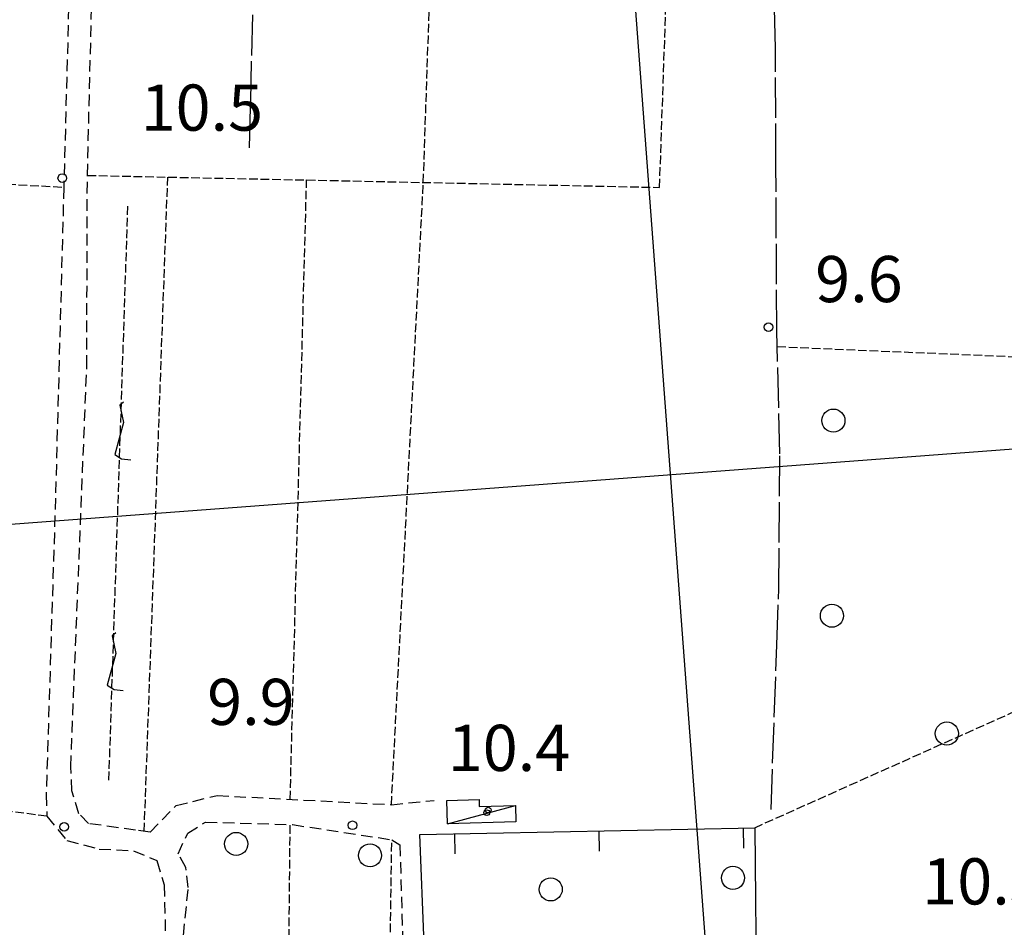
# Model space of a CAD drawing. Extents: x 1740553 to 1744863, y 5045719 to 5048848.
# Drawn here: x 1741457 to 1741628, y 5045966 to 5046124 of the extents above; entities that cross this region are included whole.
import ezdxf

# ---------------------------------------------------------------- set-up
doc = ezdxf.new("R2010")
doc.units = 0
for name, pattern in [('C', [10, 5, 5]), ('L17', [8, 7, -1]), ('L5', [2, 1.5, -0.5]), ('L7', [3, 2, -1])]:
    doc.linetypes.add(name, pattern=pattern)
for name, color, linetype in [('11B2', 1, 'C'), ('11D4', 1, 'C'), ('16A1', 1, 'C'), ('17C3', 1, 'C'), ('19A1', 1, 'C'), ('1AJ36', 1, 'C'), ('1C3', 1, 'C'), ('21J10', 1, 'C'), ('2J10', 2, 'L7'), ('3A1', 1, 'C'), ('4E5', 2, 'L17'), ('5A1', 2, 'L5'), ('5F6', 1, 'C'), ('5J10', 2, 'L5')]:
    doc.layers.add(name, color=color, linetype=linetype)

# ---------------------------------------------------------------- blocks, each defined once
blk = doc.blocks.new('5F6')
at = {"layer": '5F6'}
blk.add_circle((0, 0), 2, dxfattribs=at)
blk = doc.blocks.new('11B2')
at = {"layer": '11B2'}
blk.add_circle((0, 0), 0.75, dxfattribs=at)
blk = doc.blocks.new('11D4')
at = {"layer": '11D4'}
for radius in [0.5, 0.01]:
    blk.add_circle((0, 0), radius, dxfattribs=at)
blk = doc.blocks.new('1AJ36')
at = {"layer": '1AJ36'}
for radius in [0.5, 0.01]:
    blk.add_circle((0, 0), radius, dxfattribs=at)
blk = doc.blocks.new('21J10')
at = {"layer": '21J10'}
for p, q in [((0.52138, 5.54047), (-0.0695, 5.01911)), ((-0.0695, 5.01911), (0.52451, 1.99602)), ((0.52451, 1.99602), (-0.95702, -3.53226)), ((-0.95702, -3.53226), (0.22472, -4.25239)), ((0.22472, -4.25239), (1.83546, -4.45339))]:
    blk.add_line(p, q, dxfattribs=at)
blk = doc.blocks.new('19A1')
at = {"layer": '19A1'}
blk.add_line((0, 0), (0, 3.50512), dxfattribs=at)

msp = doc.modelspace()

# ---------------------------------------------------------------- linework, layer by layer
at = {"layer": '16A1'}
for p, q in [((1741584.49273, 5045849.8576), (1741376.74186, 5048623.15898)), ((1740736.15692, 5045982.41489), (1743985.43717, 5046225.77807))]:
    msp.add_line(p, q, dxfattribs=at)
at = {"layer": '17C3'}
msp.add_line((1741531.28693, 5045984.36107, -3333), (1741543.02816, 5045987.5551, -3333), dxfattribs=at)
at = {"layer": '1C3'}
msp.add_polyline3d([(1741531.28693, 5045984.36107, 12.697), (1741531.17333, 5045988.39519, 12.697), (1741536.7478, 5045988.54994, 12.697), (1741536.7802, 5045987.381, 12.697), (1741543.02816, 5045987.5551, 12.697), (1741543.10967, 5045984.68594, 12.697), (1741531.28693, 5045984.36107, 12.697)], close=True, dxfattribs=at)
at = {"layer": '2J10'}
for points in [[(1741479.76394, 5045982.89907, 9.856), (1741477.26047, 5045983.26415, 9.1), (1741469.08163, 5045984.40663, 9.27), (1741467.44975, 5045986.10966, 9.35), (1741466.24594, 5045990.05109, 9.35), (1741466.02796, 5045994.20676, 9.68), (1741468.80933, 5046063.56292, 9.36), (1741468.9135, 5046096.705, 8.37), (1741472.12361, 5046225.39683, 8.81), (1741473.408, 5046226.76669, 8.64), (1741476.45882, 5046227.35523, 8.31), (1741485.67458, 5046227.64634, 8.73), (1741494.80677, 5046227.68748, 8.98), (1741504.19096, 5046227.81871, 8.98), (1741513.11436, 5046229.18808, 8.48), (1741530.11591, 5046232.9687, 8.65), (1741537.12924, 5046234.10475, 8.65), (1741545.59413, 5046234.37873, 8.56), (1741583.74357, 5046233.84735, 9.15)], [(1741452.07263, 5046229.0699, 9.14), (1741459.64633, 5046228.48185, 8.89), (1741465.14862, 5046227.83291, 8.89), (1741467.13365, 5046225.48541, 9.06), (1741467.84124, 5046219.27841, 8.97), (1741466.8382, 5046177.54448, 9.3), (1741465.66349, 5046125.75682, 9.37), (1741464.82688, 5046094.66794, 8.54), (1741463.38446, 5046040.80333, 9.52), (1741461.78148, 5045989.49709, 9.27), (1741461.89527, 5045985.67459, 8.44), (1741465.36007, 5045981.47227, 9.02), (1741470.97135, 5045979.98404, 8.93), (1741476.87946, 5045979.67438, 8.85), (1741480.91629, 5045977.97095, 8.77), (1741482.21649, 5045973.78702, 9.27), (1741482.44444, 5045964.15535, 9.26), (1741479.83697, 5045941.64589, 9.59), (1741478.52702, 5045935.70298, 9.67), (1741478.89568, 5045929.32116, 9.85)], [(1741479.76394, 5045982.89907, 9.856), (1741484.28225, 5045987.52781, 9.952), (1741491.38415, 5045989.26218, 10), (1741521.55875, 5045987.67107, 9.952), (1741528.97073, 5045988.3987, 10)], [(1741484.61149, 5045979.16836, 9.792), (1741486.30359, 5045982.72696, 9.936), (1741489.36363, 5045984.65202, 9.888), (1741504.43965, 5045984.21466, 9.792), (1741521.62936, 5045981.59989, 10.272), (1741523.02666, 5045980.72572, 10.512), (1741523.69536, 5045957.46978, 10.704), (1741523.41143, 5045917.63501, 10.656), (1741522.40029, 5045911.67936, 10.896)], [(1741484.47495, 5045933.91102, 9.67), (1741483.62637, 5045937.28735, 9.26), (1741483.61608, 5045945.57943, 9.26), (1741483.76752, 5045947.11917, 9.242), (1741486.37994, 5045973.33866, 8.93), (1741485.9399, 5045976.80377, 8.6), (1741484.61149, 5045979.16836, 9.792)]]:
    msp.add_polyline3d(points, dxfattribs=at)
at = {"layer": '3A1'}
msp.add_polyline3d([(1741527.22941, 5045963.53715, 10.665), (1741526.45857, 5045982.50614, 10.31), (1741584.47562, 5045983.6823, 10.622), (1741584.80602, 5045952.79813, 10.18)], dxfattribs=at)
at = {"layer": '4E5'}
msp.add_line((1741496.99456, 5046101.50798, 8.741), (1741500.01448, 5046225.95042, 8.972), dxfattribs=at)
msp.add_polyline3d([(1741587.29309, 5045986.85083, 10.613), (1741588.29016, 5046015.2891, 10.28), (1741588.64442, 5046025.10079, 10.165), (1741588.8157, 5046048.44273, 9.885), (1741588.30097, 5046069.8569, 9.599), (1741588.13212, 5046098.67721, 9.797), (1741588.07364, 5046118.69944, 9.939), (1741587.70468, 5046133.05218, 10.041), (1741586.706, 5046151.3001, 10.169), (1741585.10828, 5046167.6107, 10.265), (1741584.78996, 5046177.40411, 10.331), (1741584.66798, 5046191.68609, 10.43), (1741584.74218, 5046193.10571, 10.441), (1741585.31846, 5046205.08121, 10.217), (1741587.60692, 5046224.41775, 9.192), (1741589.87095, 5046242.09871, 8.628), (1741593.93569, 5046273.71124, 8.825), (1741596.42097, 5046299.95336, 9.083), (1741598.55272, 5046318.87802, 9.247), (1741603.93413, 5046343.06051, 9.445)], dxfattribs=at)
at = {"layer": '5A1'}
for p, q in [((1741527.08569, 5046095.48794, 9.68), (1741531.77953, 5046233.23872, 8.65)), ((1741478.75804, 5045983.04637, 9.552), (1741482.83428, 5046096.4138, 8.44)), ((1741504.0253, 5045988.59531, 9.98), (1741506.871, 5046095.91047, 8.562)), ((1741521.55875, 5045987.67107, 9.952), (1741527.08569, 5046095.48794, 9.68)), ((1741588.3684, 5046067.04184, 9.637), (1741687.9195, 5046062.81534, 8.79)), ((1741503.33092, 5045910.6152, 10.64), (1741504.02356, 5045984.22662, 9.795)), ((1741520.51978, 5045911.57362, 10.592), (1741521.62936, 5045981.59989, 10.272))]:
    msp.add_line(p, q, dxfattribs=at)
for points in [[(1741468.9135, 5046096.705, 8.37), (1741567.9934, 5046094.63056, 8.87), (1741572.84889, 5046233.99913, 8.982)], [(1741461.89527, 5045985.67459, 8.44), (1741441.55198, 5045988.35002, 9.35), (1741421.83487, 5045994.36783, 9.68), (1741427.04355, 5046096.69903, 8.7), (1741464.82688, 5046094.66794, 8.54)], [(1741584.47562, 5045983.6823, 10.622), (1741653.1882, 5046014.44134, 8.53), (1741653.455, 5045966.94559, 10.201)]]:
    msp.add_polyline3d(points, dxfattribs=at)
at = {"layer": '5J10'}
msp.add_line((1741472.64118, 5045991.90102, 10.384), (1741475.93354, 5046091.57853, 10.288), dxfattribs=at)

# ---------------------------------------------------------------- block references
at = {"layer": '11B2'}
for p in [(1741464.57495, 5046096.25068, 10.5), (1741586.87332, 5046070.39984, 9.6), (1741464.90161, 5045983.83081, 9.9), (1741514.83067, 5045984.09232, 10.4)]:
    msp.add_blockref('11B2', p, dxfattribs=at)
at = {"layer": '11D4'}
msp.add_blockref('11D4', (1741538.06162, 5045986.28655, 12.697), dxfattribs=at)
at = {"layer": '19A1', "rotation": 181.163}
for p in [(1741582.46783, 5045983.64224, -3333), (1741532.47471, 5045982.62879, -3333), (1741557.47081, 5045983.13498, -3333)]:
    msp.add_blockref('19A1', p, dxfattribs=at)
at = {"layer": '1AJ36'}
msp.add_blockref('1AJ36', (1741538.31011, 5045986.73138, 10.457), dxfattribs=at)
at = {"layer": '21J10'}
for p in [(1741474.62204, 5046051.87341, -3333), (1741473.30114, 5046011.89179, -3333)]:
    msp.add_blockref('21J10', p, dxfattribs=at)
at = {"layer": '5F6'}
for p in [(1741598.09776, 5046054.22256, 10.93), (1741597.84082, 5046020.41511, 10.92), (1741617.7428, 5045999.99867, 11.264), (1741494.67758, 5045980.86699, 11.28), (1741517.85294, 5045978.88906, 11.28), (1741580.70671, 5045974.99284, 11.28), (1741549.14021, 5045972.99367, 11.824)]:
    msp.add_blockref('5F6', p, dxfattribs=at)

# ---------------------------------------------------------------- texts
at = {"layer": '11B2'}
for s, p in [('10.5                                   ', (1741478.13453, 5046104.45092)), ('9.6                                    ', (1741594.93896, 5046074.7457)), ('9.9                                    ', (1741489.65442, 5046001.48414)), ('10.4                                   ', (1741531.31472, 5045993.51046)), ('10.5                                   ', (1741613.48148, 5045970.38022))]:
    msp.add_text(s, height=8, dxfattribs=at).set_placement(p)

doc.saveas('drawing.dxf')
